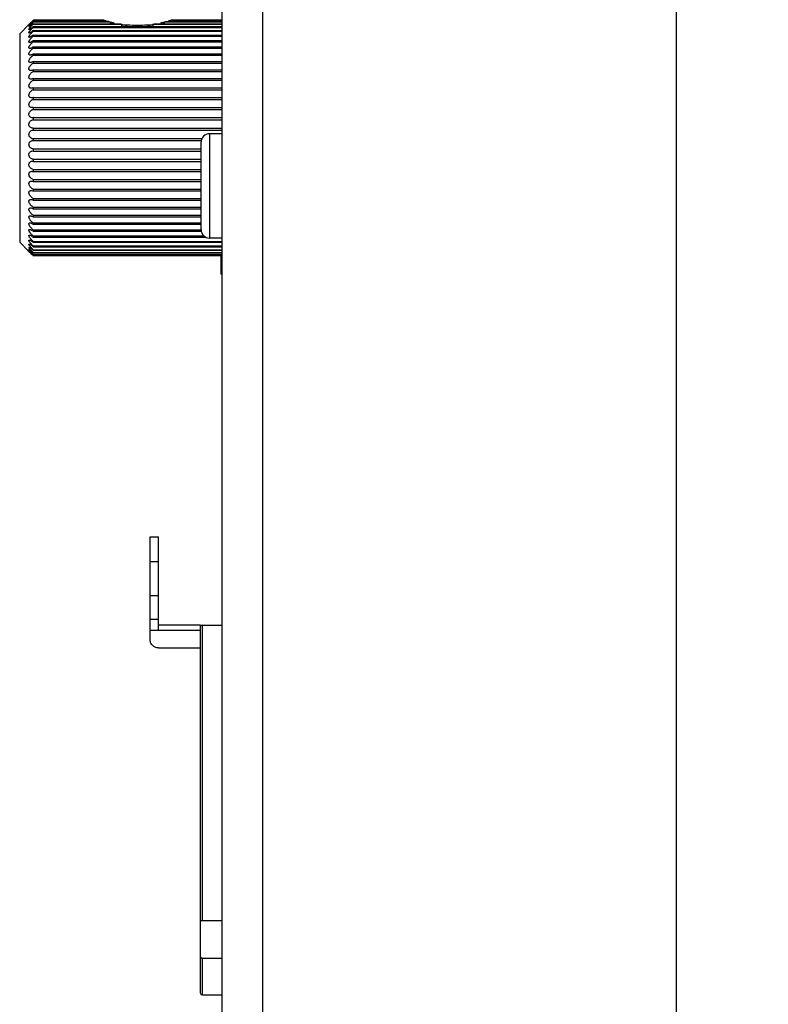
# Model space of a CAD drawing. Units: inches. Extents: x 0 to 32, y 0 to 20.
# Drawn here: x 13.3 to 15, y 8.8 to 11.1 of the extents above; entities that cross this region are included whole.
import ezdxf

# ---------------------------------------------------------------- set-up
doc = ezdxf.new("R2010")
doc.units = ezdxf.units.IN
doc.header["$MEASUREMENT"] = 0
doc.layers.add('1', color=7, linetype='Continuous')
doc.styles.get("Standard").update_dxf_attribs({"font": 'arial.ttf'})
doc.dimstyles.get("Standard").update_dxf_attribs({"dimtxt": 0.18, "dimasz": 0.18, "dimexe": 0.18, "dimexo": 0.0625, "dimgap": 0.09, "dimtad": 0, "dimtih": 1, "dimtoh": 1, "dimdec": 4, "dimzin": 0, "dimdsep": 46, "dimtxsty": 'Standard', "dimcen": 0.09, "dimadec": 0, "dimazin": 0, "dimtfac": 1, "dimtdec": 4, "dimtofl": 0, "dimtmove": 0, "dimatfit": 3, "dimfxl": 1, "dimtolj": 1, "dimtzin": 0, "dimarcsym": 0})

# ---------------------------------------------------------------- blocks, each defined once
blk = doc.blocks.new('*D4')
at = {"layer": '1', "color": 0, "lineweight": -2, "transparency": 16777216}
for p, q in [((13.2608, 11.3619), (13.2608, 13.2596)), ((16.7667, 12.1623), (16.7667, 13.2596)), ((13.5108, 13.0096), (13.7388, 13.0096)), ((16.5167, 13.0096), (16.2886, 13.0096))]:
    blk.add_line(p, q, dxfattribs=at)
at = {"layer": '1', "color": 0, "transparency": 16777216}
for points in [[(13.5108, 13.0513), (13.5108, 12.968), (13.2608, 13.0096)], [(16.5167, 13.0513), (16.5167, 12.968), (16.7667, 13.0096)]]:
    blk.add_solid(points, dxfattribs=at)
at = {"layer": 'Defpoints', "color": 0, "transparency": 16777216}
for p in [(16.7667, 13.0096), (16.7667, 11.9123), (13.2608, 11.1119)]:
    blk.add_point(p, dxfattribs=at)
at = {"layer": '1', "color": 0, "transparency": 16777216, "insert": (15.0137, 13.0096), "char_height": 0.25, "attachment_point": 5}
blk.add_mtext('\\A1;3.5in. [89.1mm]', dxfattribs=at)

msp = doc.modelspace()

# ---------------------------------------------------------------- linework, layer by layer
at = {"color": 7, "linetype": 'Continuous'}
for p, q in [((13.8296, 11.9515), (13.8296, 7.4633)), ((14.7982, 11.9515), (14.7982, 7.4633)), ((13.7352, 7.5578), (13.7352, 11.857)), ((13.2855, 11.1366), (13.2907, 11.1418)), ((13.2909, 11.1416), (13.2904, 11.141)), ((13.2907, 11.1418), (13.292, 11.1431)), ((13.292, 11.1431), (13.2922, 11.1434)), ((13.4576, 11.1434), (13.2922, 11.1434)), ((13.2922, 11.1429), (13.2922, 11.1425)), ((13.4595, 11.1429), (13.2922, 11.1429)), ((13.4607, 11.1425), (13.2922, 11.1425)), ((13.2922, 11.1403), (13.2922, 11.1395)), ((13.4694, 11.1403), (13.2922, 11.1403)), ((13.2922, 11.1395), (13.4726, 11.1395)), ((13.458, 11.1433), (13.4576, 11.1434)), ((13.4576, 11.1434), (13.4576, 11.1429)), ((13.4624, 11.1421), (13.4607, 11.1421)), ((13.4767, 11.1386), (13.4726, 11.1386)), ((13.6001, 11.1386), (13.596, 11.1386)), ((13.6001, 11.1395), (13.7352, 11.1395)), ((13.6033, 11.1403), (13.7352, 11.1403)), ((13.612, 11.1421), (13.6103, 11.1421)), ((13.7352, 11.1425), (13.612, 11.1425)), ((13.6132, 11.1429), (13.7352, 11.1429)), ((13.615, 11.1434), (13.6147, 11.1433)), ((13.7352, 11.1434), (13.615, 11.1434)), ((13.615, 11.1429), (13.615, 11.1434)), ((13.2608, 11.1119), (13.2824, 11.1335)), ((13.2922, 11.1355), (13.2922, 11.1343)), ((13.2922, 11.1355), (13.4926, 11.1355)), ((13.2922, 11.1343), (13.5006, 11.1343)), ((13.2922, 11.1286), (13.2922, 11.127)), ((13.2922, 11.1286), (13.7352, 11.1286)), ((13.2922, 11.127), (13.7352, 11.127)), ((13.2922, 11.1197), (13.2922, 11.1177)), ((13.2922, 11.1197), (13.7352, 11.1197)), ((13.2922, 11.1177), (13.7352, 11.1177)), ((13.5001, 11.1329), (13.5132, 11.1329)), ((13.5595, 11.1329), (13.5726, 11.1329)), ((13.572, 11.1343), (13.7352, 11.1343)), ((13.5801, 11.1355), (13.7352, 11.1355)), ((13.2608, 11.1119), (13.2608, 10.6237)), ((13.2922, 11.1088), (13.2922, 11.1064)), ((13.2922, 11.1088), (13.7352, 11.1088)), ((13.2922, 11.1064), (13.7352, 11.1064)), ((13.2922, 11.0959), (13.2922, 11.0932)), ((13.2922, 11.0959), (13.7352, 11.0959)), ((13.2922, 11.0932), (13.7352, 11.0932)), ((13.2922, 11.0813), (13.2922, 11.0782)), ((13.2922, 11.0813), (13.7352, 11.0813)), ((13.2922, 11.0782), (13.7352, 11.0782)), ((13.2922, 11.0649), (13.2922, 11.0615)), ((13.2922, 11.0649), (13.7352, 11.0649)), ((13.2922, 11.0615), (13.7352, 11.0615)), ((13.2922, 11.047), (13.2922, 11.0433)), ((13.2922, 11.047), (13.7352, 11.047)), ((13.2922, 11.0433), (13.7352, 11.0433)), ((13.2922, 11.0277), (13.2922, 11.0237)), ((13.2922, 11.0277), (13.7352, 11.0277)), ((13.2922, 11.0237), (13.7352, 11.0237)), ((13.2922, 11.0071), (13.2922, 11.0029)), ((13.2922, 11.0071), (13.7352, 11.0071)), ((13.2922, 11.0029), (13.7352, 11.0029)), ((13.2922, 10.9854), (13.2922, 10.981)), ((13.2922, 10.9854), (13.7352, 10.9854)), ((13.2922, 10.981), (13.7352, 10.981)), ((13.2922, 10.9628), (13.2922, 10.9582)), ((13.2922, 10.9628), (13.7352, 10.9628)), ((13.2922, 10.9582), (13.7352, 10.9582)), ((13.2922, 10.9394), (13.2922, 10.9347)), ((13.2922, 10.9394), (13.7352, 10.9394)), ((13.2922, 10.9347), (13.7352, 10.9347)), ((13.2922, 10.9155), (13.2904, 10.9153)), ((13.2922, 10.9155), (13.2922, 10.9107)), ((13.2922, 10.9155), (13.7352, 10.9155)), ((13.2922, 10.9107), (13.7352, 10.9107)), ((13.2922, 10.8911), (13.2912, 10.8911)), ((13.2922, 10.8911), (13.2922, 10.8863)), ((13.2922, 10.8911), (13.7352, 10.8911)), ((13.2922, 10.8863), (13.7352, 10.8863)), ((13.2919, 10.8618), (13.2922, 10.8618)), ((13.2922, 10.8666), (13.2921, 10.8666)), ((13.2922, 10.8666), (13.2922, 10.8618)), ((13.2922, 10.8666), (13.6876, 10.8666)), ((13.2922, 10.8618), (13.686, 10.8618)), ((13.7052, 10.8776), (13.7052, 10.6335)), ((13.7352, 10.8776), (13.7052, 10.8776)), ((13.2922, 10.8422), (13.2922, 10.8373)), ((13.2922, 10.8422), (13.6856, 10.8422)), ((13.6856, 10.6532), (13.6856, 10.8579)), ((13.291, 10.8374), (13.2922, 10.8373)), ((13.2922, 10.8373), (13.6856, 10.8373)), ((13.2922, 10.8179), (13.2922, 10.8131)), ((13.2922, 10.8179), (13.6856, 10.8179)), ((13.2922, 10.8131), (13.6856, 10.8131)), ((13.2922, 10.794), (13.2922, 10.7893)), ((13.2922, 10.794), (13.6856, 10.794)), ((13.2922, 10.7893), (13.6856, 10.7893)), ((13.2922, 10.7707), (13.2922, 10.7661)), ((13.2922, 10.7707), (13.6856, 10.7707)), ((13.2922, 10.7661), (13.6856, 10.7661)), ((13.2922, 10.7481), (13.2922, 10.7438)), ((13.2922, 10.7481), (13.6856, 10.7481)), ((13.2922, 10.7438), (13.6856, 10.7438)), ((13.2922, 10.7265), (13.2922, 10.7224)), ((13.2922, 10.7265), (13.6856, 10.7265)), ((13.2922, 10.7224), (13.6856, 10.7224)), ((13.2922, 10.706), (13.2922, 10.7022)), ((13.2922, 10.706), (13.6856, 10.706)), ((13.2922, 10.7022), (13.6856, 10.7022)), ((13.2922, 10.6869), (13.2922, 10.6832)), ((13.2922, 10.6869), (13.6856, 10.6869)), ((13.2922, 10.6832), (13.6856, 10.6832)), ((13.2922, 10.6691), (13.2922, 10.6658)), ((13.2922, 10.6691), (13.6856, 10.6691)), ((13.2922, 10.6658), (13.6856, 10.6658)), ((13.2922, 10.6529), (13.2922, 10.6499)), ((13.2922, 10.6529), (13.6856, 10.6529)), ((13.2922, 10.6499), (13.6859, 10.6499)), ((13.2922, 10.6384), (13.2922, 10.6358)), ((13.2922, 10.6384), (13.6924, 10.6384)), ((13.2922, 10.6358), (13.6962, 10.6358)), ((13.7352, 10.6335), (13.7052, 10.6335)), ((13.2608, 10.6237), (13.2824, 10.6021)), ((13.2922, 10.6258), (13.2922, 10.6235)), ((13.2922, 10.6258), (13.7352, 10.6258)), ((13.2922, 10.6235), (13.7352, 10.6235)), ((13.2922, 10.615), (13.2922, 10.6131)), ((13.2922, 10.615), (13.7352, 10.615)), ((13.2922, 10.6131), (13.7352, 10.6131)), ((13.2827, 10.6018), (13.2824, 10.6021)), ((13.2922, 10.6063), (13.2922, 10.6048)), ((13.2922, 10.6063), (13.7352, 10.6063)), ((13.2922, 10.6048), (13.7352, 10.6048)), ((13.2922, 10.5996), (13.2922, 10.5985)), ((13.2922, 10.5996), (13.7352, 10.5996)), ((13.2922, 10.5985), (13.7352, 10.5985)), ((13.2922, 10.595), (13.2922, 10.5944)), ((13.2922, 10.595), (13.7352, 10.595)), ((13.2922, 10.5944), (13.7352, 10.5944)), ((13.2922, 10.5926), (13.2922, 10.5924)), ((13.2922, 10.5926), (13.7352, 10.5926)), ((13.2922, 10.5924), (13.7352, 10.5924)), ((13.732, 10.5924), (13.732, 10.5486)), ((13.7352, 10.5486), (13.732, 10.5486)), ((13.5659, 9.6939), (13.5659, 9.9339)), ((13.5659, 9.9339), (13.5856, 9.9339)), ((13.5856, 9.7143), (13.5856, 9.9339)), ((13.5856, 9.8749), (13.5659, 9.8749)), ((13.5659, 9.7967), (13.5856, 9.7967)), ((13.5856, 9.74), (13.5659, 9.74)), ((13.684, 9.7143), (13.5659, 9.7143)), ((13.684, 9.7271), (13.5856, 9.7271)), ((13.684, 8.8649), (13.684, 9.7271)), ((13.6879, 9.7271), (13.6879, 9.0354)), ((13.6879, 9.7271), (13.7352, 9.7271)), ((13.5856, 9.6736), (13.684, 9.6736)), ((13.6879, 9.0354), (13.7352, 9.0354)), ((13.6879, 8.9467), (13.6879, 8.861)), ((13.6879, 8.9467), (13.7352, 8.9467)), ((13.684, 8.8654), (13.684, 8.8672)), ((13.6879, 8.861), (13.7352, 8.861))]:
    msp.add_line(p, q, dxfattribs=at)
for centre, radius, start, end in [((12.9771, 11.4582), 0.4458, 314.7406, 314.9771), ((13.562, 11.1429), 0.1041, 179.7541, 179.9977), ((13.5494, 11.4648), 0.3342, 254.3861, 254.6055), ((13.4945, 11.1416), 0.0338, 178.3803, 182.2368), ((13.4361, 11.1429), 0.0263, 354.315, 358.2968), ((13.5473, 11.4569), 0.3261, 254.9139, 255.2684), ((13.4863, 11.1403), 0.022, 176.5925, 179.9185), ((13.5445, 11.4458), 0.3146, 256.1924, 256.7932), ((13.486, 11.1377), 0.0135, 172.2335, 189.2666), ((13.4653, 11.1403), 0.0115, 335.3863, 351.5583), ((13.5417, 11.4336), 0.3021, 257.5717, 258.434), ((13.5308, 11.4343), 0.3028, 281.567, 282.4273), ((13.6073, 11.1403), 0.0114, 188.3987, 204.5206), ((13.5867, 11.1377), 0.0135, 350.7341, 7.7664), ((13.5284, 11.4449), 0.3136, 283.2059, 283.8085), ((13.525, 11.4584), 0.3276, 284.7325, 285.0852), ((13.5863, 11.1403), 0.022, 0.0925, 3.412), ((13.6366, 11.1429), 0.0263, 181.7027, 185.6922), ((13.5239, 11.4623), 0.3316, 285.3936, 285.6148), ((13.5782, 11.1416), 0.0338, 357.7631, 1.6198), ((13.5106, 11.1429), 0.1041, 0.0023, 0.2459), ((13.4906, 11.1355), 0.00968, 167.0376, 179.6673), ((13.5382, 11.4143), 0.2825, 260.7215, 262.3663), ((13.5364, 11.3973), 0.2654, 264.9879, 269.9973), ((13.5363, 11.3984), 0.2664, 270.0123, 275.0025), ((13.5346, 11.4139), 0.282, 277.6324, 279.2799), ((13.5821, 11.1355), 0.00968, 0.3326, 12.9624), ((13.2921, 10.8765), 0.00985, 241.5966, 270.0005), ((13.7052, 10.8579), 0.0197, 90, 180), ((13.7052, 10.6532), 0.0197, 180, 270), ((12.7604, 10.0608), 0.7519, 45.1921, 46.0057), ((13.1413, 10.4426), 0.214, 45.1526, 45.9185), ((12.7438, 10.044), 0.7756, 44.9998, 45.1968), ((13.6602, 10.9614), 0.521, 224.9319, 225.0682), ((13.6879, 9.7232), 0.00394, 89.9999, 157.4999), ((13.6879, 8.8649), 0.00394, 179.9999, 269.9999)]:
    msp.add_arc(centre, radius, start, end, dxfattribs=at)
for points, knots in [([(13.2825, 11.1318), (13.2825, 11.1318), (13.2824, 11.1318), (13.2824, 11.1318), (13.2824, 11.1319), (13.2825, 11.1321), (13.2826, 11.1322), (13.2828, 11.1324), (13.2829, 11.1327), (13.2832, 11.133), (13.2836, 11.1335), (13.2842, 11.1342), (13.2849, 11.1349), (13.2858, 11.136), (13.2872, 11.1374), (13.2894, 11.1397), (13.2911, 11.1414), (13.2922, 11.1425)], [0, 0, 0, 0, 0.003868, 0.007918, 0.014725, 0.024876, 0.038413, 0.05519, 0.075001, 0.097592, 0.150064, 0.210588, 0.277412, 0.349103, 0.502797, 0.66517, 1, 1, 1, 1]), ([(13.2904, 11.141), (13.2899, 11.1406), (13.289, 11.1397), (13.2877, 11.1384), (13.2864, 11.1372), (13.2853, 11.1361), (13.2843, 11.1352), (13.2837, 11.1346), (13.2833, 11.1342), (13.283, 11.1339), (13.2827, 11.1337), (13.2826, 11.1336), (13.2825, 11.1335), (13.2824, 11.1335), (13.2824, 11.1335), (13.2824, 11.1335)], [0, 0, 0, 0, 0.174751, 0.344287, 0.505889, 0.655828, 0.78881, 0.846672, 0.897247, 0.939187, 0.971089, 0.982862, 0.99166, 0.997377, 1, 1, 1, 1]), ([(13.2826, 11.1279), (13.2826, 11.1279), (13.2825, 11.1279), (13.2824, 11.128), (13.2824, 11.1283), (13.2826, 11.1287), (13.2829, 11.1292), (13.2834, 11.1298), (13.2839, 11.1306), (13.2846, 11.1314), (13.2853, 11.1322), (13.2861, 11.1331), (13.2872, 11.1343), (13.2886, 11.1359), (13.2904, 11.1377), (13.2916, 11.1389), (13.2922, 11.1395)], [0, 0, 0, 0, 0.007388, 0.01348, 0.02965, 0.058062, 0.099057, 0.150882, 0.211378, 0.278552, 0.350755, 0.426702, 0.505392, 0.668009, 0.833992, 1, 1, 1, 1]), ([(13.2922, 11.1403), (13.2917, 11.1398), (13.2907, 11.1388), (13.2892, 11.1373), (13.2877, 11.136), (13.2863, 11.1347), (13.2852, 11.1337), (13.2844, 11.1331), (13.2839, 11.1326), (13.2834, 11.1323), (13.283, 11.132), (13.2827, 11.1318), (13.2825, 11.1318), (13.2825, 11.1318)], [0, 0, 0, 0, 0.166175, 0.328512, 0.484526, 0.631088, 0.763744, 0.822923, 0.87596, 0.921579, 0.958338, 0.9848, 1, 1, 1, 1]), ([(13.2824, 11.1335), (13.2824, 11.1335), (13.2824, 11.1335), (13.2824, 11.1335), (13.2825, 11.1336), (13.2827, 11.1338), (13.2829, 11.1341), (13.2833, 11.1344), (13.2837, 11.1349), (13.2845, 11.1356), (13.285, 11.1362), (13.2855, 11.1366)], [0, 0, 0, 0, 0.003529, 0.016439, 0.039157, 0.071406, 0.162602, 0.285522, 0.435163, 0.606756, 1, 1, 1, 1]), ([(13.2828, 11.1218), (13.2827, 11.1218), (13.2826, 11.1218), (13.2824, 11.122), (13.2824, 11.1222), (13.2824, 11.1224), (13.2825, 11.1227), (13.2827, 11.1233), (13.2831, 11.124), (13.2837, 11.1248), (13.2843, 11.1257), (13.2853, 11.127), (13.2867, 11.1286), (13.2885, 11.1305), (13.2903, 11.1325), (13.2916, 11.1337), (13.2922, 11.1343)], [0, 0, 0, 0, 0.019348, 0.027959, 0.037837, 0.050142, 0.06541, 0.105171, 0.156243, 0.216504, 0.28377, 0.356192, 0.511019, 0.672974, 0.837123, 1, 1, 1, 1]), ([(13.2831, 11.1137), (13.283, 11.1137), (13.2828, 11.1137), (13.2826, 11.1139), (13.2824, 11.1141), (13.2824, 11.1146), (13.2826, 11.1153), (13.2829, 11.1161), (13.2836, 11.1173), (13.2848, 11.119), (13.2865, 11.121), (13.2883, 11.1231), (13.2902, 11.1251), (13.2916, 11.1264), (13.2922, 11.127)], [0, 0, 0, 0, 0.025204, 0.036126, 0.047339, 0.075051, 0.113954, 0.164295, 0.224232, 0.363916, 0.518513, 0.67925, 0.840928, 1, 1, 1, 1]), ([(13.2835, 11.1035), (13.2833, 11.1035), (13.283, 11.1036), (13.2825, 11.1039), (13.2824, 11.1045), (13.2824, 11.1052), (13.2827, 11.1061), (13.2832, 11.1071), (13.2838, 11.1081), (13.2848, 11.1096), (13.2862, 11.1115), (13.2881, 11.1137), (13.2901, 11.1157), (13.2915, 11.1171), (13.2922, 11.1177)], [0, 0, 0, 0, 0.03036, 0.05649, 0.085643, 0.124223, 0.173952, 0.233541, 0.300683, 0.373142, 0.527252, 0.686399, 0.845173, 1, 1, 1, 1]), ([(13.2922, 11.1355), (13.2913, 11.1346), (13.2899, 11.1332), (13.2879, 11.1316), (13.2866, 11.1304), (13.2853, 11.1294), (13.2842, 11.1286), (13.2834, 11.1281), (13.2829, 11.1279), (13.2827, 11.1279), (13.2826, 11.1279)], [0, 0, 0, 0, 0.32337, 0.476061, 0.619354, 0.749542, 0.861385, 0.947573, 0.978396, 1, 1, 1, 1]), ([(13.2922, 11.1286), (13.2913, 11.1278), (13.29, 11.1266), (13.2882, 11.125), (13.2869, 11.124), (13.2857, 11.1232), (13.2846, 11.1225), (13.2837, 11.122), (13.2831, 11.1218), (13.2828, 11.1218)], [0, 0, 0, 0, 0.317887, 0.467346, 0.607625, 0.735719, 0.847541, 0.937631, 1, 1, 1, 1]), ([(13.2922, 11.1197), (13.2914, 11.1189), (13.2897, 11.1175), (13.2876, 11.1159), (13.286, 11.1148), (13.2849, 11.1142), (13.284, 11.1138), (13.2834, 11.1137), (13.2831, 11.1137)], [0, 0, 0, 0, 0.312041, 0.595817, 0.722177, 0.834292, 0.928256, 1, 1, 1, 1]), ([(13.5008, 11.1286), (13.5006, 11.1291), (13.5001, 11.13), (13.4999, 11.1315), (13.5, 11.133), (13.5004, 11.1339), (13.5006, 11.1343)], [0, 0, 0, 0, 0.247186, 0.498941, 0.751386, 1, 1, 1, 1]), ([(13.5064, 11.1286), (13.5076, 11.1292), (13.5094, 11.13), (13.5117, 11.1315), (13.5127, 11.1324), (13.5132, 11.1329)], [0, 0, 0, 0, 0.494367, 0.745745, 1, 1, 1, 1]), ([(13.5663, 11.1286), (13.5651, 11.1292), (13.5632, 11.13), (13.561, 11.1315), (13.56, 11.1324), (13.5595, 11.1329)], [0, 0, 0, 0, 0.494368, 0.745745, 1, 1, 1, 1]), ([(13.572, 11.1343), (13.5723, 11.1339), (13.5727, 11.133), (13.5728, 11.1314), (13.5725, 11.13), (13.5721, 11.1291), (13.5718, 11.1286)], [0, 0, 0, 0, 0.24862, 0.501071, 0.752831, 1, 1, 1, 1]), ([(13.284, 11.0914), (13.2837, 11.0914), (13.2833, 11.0915), (13.2827, 11.0918), (13.2824, 11.0924), (13.2824, 11.0932), (13.2826, 11.0941), (13.283, 11.0952), (13.2836, 11.0963), (13.2845, 11.098), (13.286, 11.1), (13.288, 11.1023), (13.29, 11.1044), (13.2915, 11.1057), (13.2922, 11.1064)], [0, 0, 0, 0, 0.034766, 0.065246, 0.096738, 0.135616, 0.184922, 0.244163, 0.311164, 0.383535, 0.536958, 0.694214, 0.84974, 1, 1, 1, 1]), ([(13.2845, 11.0775), (13.284, 11.0775), (13.2832, 11.0777), (13.2825, 11.0785), (13.2824, 11.0793), (13.2824, 11.0803), (13.2828, 11.0815), (13.2833, 11.0827), (13.2843, 11.0845), (13.2858, 11.0866), (13.2878, 11.089), (13.2899, 11.0912), (13.2915, 11.0925), (13.2922, 11.0932)], [0, 0, 0, 0, 0.072055, 0.106442, 0.146296, 0.195522, 0.25455, 0.321492, 0.393848, 0.546672, 0.702043, 0.854295, 1, 1, 1, 1]), ([(13.2922, 11.1088), (13.2915, 11.1081), (13.2899, 11.1068), (13.2876, 11.1052), (13.2857, 11.1041), (13.2844, 11.1036), (13.2838, 11.1035), (13.2835, 11.1035)], [0, 0, 0, 0, 0.306017, 0.58438, 0.821971, 0.919765, 1, 1, 1, 1]), ([(13.2922, 11.0959), (13.2915, 11.0953), (13.2901, 11.0942), (13.2879, 11.0928), (13.2859, 11.0918), (13.2846, 11.0914), (13.284, 11.0914)], [0, 0, 0, 0, 0.299978, 0.573557, 0.811193, 1, 1, 1, 1]), ([(13.285, 11.0618), (13.2845, 11.0618), (13.2836, 11.062), (13.2828, 11.0628), (13.2824, 11.0637), (13.2824, 11.0648), (13.2827, 11.0665), (13.2837, 11.0688), (13.2855, 11.0715), (13.2876, 11.074), (13.2898, 11.0762), (13.2914, 11.0776), (13.2922, 11.0782)], [0, 0, 0, 0, 0.078922, 0.116349, 0.157694, 0.207155, 0.266039, 0.404973, 0.557042, 0.710294, 0.859021, 1, 1, 1, 1]), ([(13.2904, 11.0799), (13.2894, 11.0792), (13.2879, 11.0784), (13.2859, 11.0777), (13.2849, 11.0775), (13.2845, 11.0775)], [0, 0, 0, 0, 0.555981, 0.794508, 1, 1, 1, 1]), ([(13.2922, 11.0813), (13.2921, 11.0811), (13.2915, 11.0807), (13.2908, 11.0802), (13.2904, 11.0799)], [0, 0, 0, 0, 0.255989, 1, 1, 1, 1]), ([(13.2857, 11.0445), (13.2853, 11.0445), (13.2847, 11.0446), (13.2838, 11.0449), (13.283, 11.0455), (13.2825, 11.0464), (13.2824, 11.0475), (13.2825, 11.0494), (13.2835, 11.0519), (13.2852, 11.0547), (13.288, 11.0581), (13.2905, 11.0603), (13.2922, 11.0615)], [0, 0, 0, 0, 0.044132, 0.085373, 0.125765, 0.168981, 0.219042, 0.277939, 0.416724, 0.568022, 0.719053, 1, 1, 1, 1]), ([(13.2922, 11.0649), (13.2911, 11.0641), (13.2893, 11.0629), (13.2868, 11.062), (13.2856, 11.0618), (13.285, 11.0618)], [0, 0, 0, 0, 0.552015, 0.791216, 1, 1, 1, 1]), ([(13.2922, 11.047), (13.2912, 11.0463), (13.2891, 11.0452), (13.2868, 11.0445), (13.2857, 11.0445)], [0, 0, 0, 0, 0.543283, 1, 1, 1, 1]), ([(13.2864, 11.0258), (13.2857, 11.0258), (13.2846, 11.0259), (13.2834, 11.0267), (13.2827, 11.0276), (13.2824, 11.0288), (13.2824, 11.0303), (13.2827, 11.0318), (13.2835, 11.0339), (13.285, 11.0365), (13.2878, 11.04), (13.2904, 11.0422), (13.2922, 11.0433)], [0, 0, 0, 0, 0.089612, 0.132798, 0.178127, 0.229188, 0.288358, 0.35531, 0.427673, 0.57836, 0.727241, 1, 1, 1, 1]), ([(13.2871, 11.0057), (13.2863, 11.0057), (13.2851, 11.0058), (13.2838, 11.0067), (13.283, 11.0076), (13.2825, 11.0088), (13.2823, 11.0103), (13.2825, 11.0119), (13.2832, 11.0142), (13.2847, 11.0169), (13.287, 11.0197), (13.2895, 11.022), (13.2913, 11.0232), (13.2922, 11.0237)], [0, 0, 0, 0, 0.093658, 0.139332, 0.186795, 0.239101, 0.298719, 0.365836, 0.438289, 0.588265, 0.734803, 0.87268, 1, 1, 1, 1]), ([(13.2922, 11.0277), (13.2913, 11.0271), (13.2894, 11.0262), (13.2873, 11.0258), (13.2864, 11.0258)], [0, 0, 0, 0, 0.534044, 1, 1, 1, 1]), ([(13.2879, 10.9844), (13.287, 10.9844), (13.2858, 10.9846), (13.2843, 10.9854), (13.2834, 10.9863), (13.2827, 10.9876), (13.2824, 10.9891), (13.2824, 10.9909), (13.283, 10.9933), (13.2845, 10.9961), (13.2868, 10.999), (13.2894, 11.0013), (13.2913, 11.0024), (13.2922, 11.0029)], [0, 0, 0, 0, 0.097111, 0.145036, 0.19462, 0.248404, 0.308749, 0.376205, 0.448866, 0.598273, 0.742504, 0.876792, 1, 1, 1, 1]), ([(13.2922, 11.0071), (13.2914, 11.0067), (13.2897, 11.006), (13.288, 11.0057), (13.2871, 11.0057)], [0, 0, 0, 0, 0.525675, 1, 1, 1, 1]), ([(13.2887, 10.9621), (13.2878, 10.9621), (13.2864, 10.9623), (13.2848, 10.9632), (13.2838, 10.9641), (13.2829, 10.9654), (13.2824, 10.967), (13.2824, 10.9688), (13.2828, 10.9714), (13.2842, 10.9743), (13.2866, 10.9773), (13.2893, 10.9795), (13.2913, 10.9806), (13.2922, 10.981)], [0, 0, 0, 0, 0.100038, 0.149965, 0.201572, 0.25696, 0.318244, 0.386187, 0.459143, 0.608012, 0.749861, 0.880581, 1, 1, 1, 1]), ([(13.2922, 10.9854), (13.2919, 10.9852), (13.2905, 10.9847), (13.289, 10.9844), (13.2879, 10.9844)], [0, 0, 0, 0, 0.264565, 1, 1, 1, 1]), ([(13.2895, 10.939), (13.2886, 10.939), (13.2866, 10.9393), (13.2845, 10.9407), (13.2832, 10.9423), (13.2823, 10.9446), (13.2824, 10.948), (13.2839, 10.9517), (13.2863, 10.9547), (13.2892, 10.9569), (13.2912, 10.9579), (13.2922, 10.9582)], [0, 0, 0, 0, 0.102686, 0.207421, 0.264553, 0.32705, 0.468246, 0.61683, 0.756407, 0.883788, 1, 1, 1, 1]), ([(13.2922, 10.9628), (13.292, 10.9627), (13.2908, 10.9623), (13.2896, 10.9621), (13.2887, 10.9621)], [0, 0, 0, 0, 0.259671, 1, 1, 1, 1]), ([(13.2904, 10.9153), (13.2894, 10.9153), (13.2873, 10.9156), (13.2845, 10.9173), (13.2825, 10.9204), (13.2822, 10.9245), (13.2837, 10.9284), (13.2868, 10.9324), (13.2901, 10.9342), (13.2922, 10.9347)], [0, 0, 0, 0, 0.105115, 0.213636, 0.335647, 0.478418, 0.626904, 0.764227, 1, 1, 1, 1]), ([(13.2922, 10.9394), (13.292, 10.9393), (13.2911, 10.9391), (13.2902, 10.939), (13.2895, 10.939)], [0, 0, 0, 0, 0.255604, 1, 1, 1, 1]), ([(13.2912, 10.8911), (13.2902, 10.8911), (13.288, 10.8914), (13.285, 10.8932), (13.2827, 10.8963), (13.2821, 10.9005), (13.2834, 10.9047), (13.2859, 10.9078), (13.2889, 10.9099), (13.2912, 10.9105), (13.2922, 10.9107)], [0, 0, 0, 0, 0.106679, 0.21814, 0.342944, 0.486784, 0.63436, 0.768512, 0.889002, 1, 1, 1, 1]), ([(13.2874, 10.8678), (13.2866, 10.8683), (13.2849, 10.8696), (13.283, 10.8723), (13.2822, 10.8759), (13.2828, 10.8795), (13.2845, 10.8825), (13.2869, 10.8846), (13.2895, 10.8859), (13.2913, 10.8863), (13.2922, 10.8863)], [0, 0, 0, 0, 0.11506, 0.242588, 0.384441, 0.529385, 0.662877, 0.783246, 0.894304, 1, 1, 1, 1]), ([(13.2922, 10.8422), (13.2911, 10.8422), (13.2889, 10.8428), (13.2863, 10.8444), (13.2846, 10.8462), (13.283, 10.8486), (13.2821, 10.8522), (13.2829, 10.8565), (13.2854, 10.8597), (13.2885, 10.8614), (13.2908, 10.8618), (13.2919, 10.8618)], [0, 0, 0, 0, 0.109631, 0.227633, 0.291767, 0.360085, 0.507112, 0.651949, 0.778836, 0.892313, 1, 1, 1, 1]), ([(13.2922, 10.8179), (13.2912, 10.818), (13.289, 10.8188), (13.286, 10.8208), (13.2835, 10.824), (13.2821, 10.828), (13.2827, 10.8322), (13.2849, 10.8354), (13.2878, 10.8371), (13.2899, 10.8374), (13.291, 10.8374)], [0, 0, 0, 0, 0.111638, 0.233147, 0.368172, 0.515932, 0.659348, 0.783254, 0.893812, 1, 1, 1, 1]), ([(13.2922, 10.794), (13.2901, 10.7945), (13.2868, 10.7964), (13.2837, 10.8003), (13.2822, 10.8042), (13.2824, 10.8077), (13.2835, 10.81), (13.2849, 10.8117), (13.2871, 10.813), (13.2891, 10.8133), (13.2901, 10.8133)], [0, 0, 0, 0, 0.237505, 0.375492, 0.523991, 0.666252, 0.729739, 0.788159, 0.895581, 1, 1, 1, 1]), ([(13.2901, 10.8133), (13.2903, 10.8133), (13.291, 10.8133), (13.2917, 10.8132), (13.2922, 10.8131)], [0, 0, 0, 0, 0.247276, 1, 1, 1, 1]), ([(13.2922, 10.7707), (13.2912, 10.771), (13.2892, 10.772), (13.2864, 10.7742), (13.284, 10.7772), (13.2824, 10.7809), (13.2823, 10.7842), (13.2831, 10.7865), (13.2843, 10.7881), (13.2864, 10.7895), (13.2883, 10.7898), (13.2893, 10.7898)], [0, 0, 0, 0, 0.117165, 0.245587, 0.385912, 0.53465, 0.675553, 0.737708, 0.79435, 0.898004, 1, 1, 1, 1]), ([(13.2893, 10.7898), (13.2895, 10.7898), (13.2905, 10.7897), (13.2915, 10.7895), (13.2922, 10.7893)], [0, 0, 0, 0, 0.244388, 1, 1, 1, 1]), ([(13.2922, 10.7481), (13.2913, 10.7485), (13.2893, 10.7496), (13.2866, 10.7519), (13.2843, 10.7548), (13.2829, 10.7578), (13.2824, 10.7603), (13.2824, 10.7621), (13.2828, 10.7637), (13.2836, 10.7649), (13.2847, 10.7659), (13.2862, 10.7667), (13.2876, 10.7669), (13.2884, 10.7669)], [0, 0, 0, 0, 0.120496, 0.252263, 0.394822, 0.543846, 0.616707, 0.684492, 0.745478, 0.800388, 0.851412, 0.900774, 1, 1, 1, 1]), ([(13.2884, 10.7669), (13.2888, 10.7669), (13.2901, 10.7668), (13.2913, 10.7665), (13.2922, 10.7661)], [0, 0, 0, 0, 0.240558, 1, 1, 1, 1]), ([(13.2922, 10.7265), (13.2913, 10.727), (13.2894, 10.7282), (13.2868, 10.7304), (13.2845, 10.7333), (13.2831, 10.7361), (13.2825, 10.7385), (13.2823, 10.7402), (13.2826, 10.7417), (13.2832, 10.743), (13.2841, 10.7439), (13.2856, 10.7447), (13.2868, 10.7449), (13.2876, 10.7449)], [0, 0, 0, 0, 0.124387, 0.259728, 0.404644, 0.554214, 0.626806, 0.694146, 0.754254, 0.807587, 0.856555, 0.903844, 1, 1, 1, 1]), ([(13.2922, 10.706), (13.2913, 10.7066), (13.2895, 10.7078), (13.287, 10.7101), (13.2848, 10.7129), (13.2833, 10.7155), (13.2826, 10.7178), (13.2823, 10.7198), (13.2826, 10.7217), (13.2837, 10.723), (13.285, 10.7238), (13.2861, 10.724), (13.2869, 10.724)], [0, 0, 0, 0, 0.128723, 0.267813, 0.415182, 0.565501, 0.637988, 0.705106, 0.815479, 0.86236, 0.907373, 1, 1, 1, 1]), ([(13.2869, 10.724), (13.2878, 10.724), (13.2896, 10.7236), (13.2914, 10.7229), (13.2922, 10.7224)], [0, 0, 0, 0, 0.471959, 1, 1, 1, 1]), ([(13.2876, 10.7449), (13.288, 10.7449), (13.2896, 10.7448), (13.2911, 10.7443), (13.2922, 10.7438)], [0, 0, 0, 0, 0.235792, 1, 1, 1, 1]), ([(13.2922, 10.6869), (13.2904, 10.688), (13.2879, 10.6902), (13.2851, 10.6937), (13.2833, 10.6966), (13.2824, 10.6992), (13.2824, 10.7012), (13.2827, 10.7024), (13.2833, 10.7033), (13.2841, 10.7039), (13.2851, 10.7042), (13.2858, 10.7042), (13.2862, 10.7042)], [0, 0, 0, 0, 0.275126, 0.424628, 0.575473, 0.714291, 0.77335, 0.824078, 0.868767, 0.911151, 0.954327, 1, 1, 1, 1]), ([(13.2862, 10.7042), (13.2872, 10.7042), (13.2893, 10.7037), (13.2913, 10.7028), (13.2922, 10.7022)], [0, 0, 0, 0, 0.463324, 1, 1, 1, 1]), ([(13.2922, 10.6691), (13.2905, 10.6703), (13.2881, 10.6725), (13.2853, 10.6758), (13.2836, 10.6786), (13.2826, 10.6811), (13.2824, 10.6829), (13.2825, 10.684), (13.283, 10.6849), (13.2837, 10.6855), (13.2845, 10.6858), (13.2852, 10.6859), (13.2855, 10.6859)], [0, 0, 0, 0, 0.283387, 0.435052, 0.586548, 0.725343, 0.784206, 0.834042, 0.876671, 0.916202, 0.956572, 1, 1, 1, 1]), ([(13.2855, 10.6859), (13.286, 10.6859), (13.2871, 10.6857), (13.2895, 10.6849), (13.2911, 10.684), (13.2922, 10.6832)], [0, 0, 0, 0, 0.214855, 0.454935, 1, 1, 1, 1]), ([(13.2922, 10.6529), (13.2914, 10.6535), (13.2899, 10.6549), (13.2876, 10.6571), (13.2856, 10.6596), (13.2841, 10.6618), (13.2832, 10.6636), (13.2827, 10.6649), (13.2824, 10.6662), (13.2824, 10.6672), (13.2827, 10.6681), (13.2835, 10.6689), (13.2843, 10.6691), (13.2849, 10.6691)], [0, 0, 0, 0, 0.142342, 0.292087, 0.445941, 0.598203, 0.670506, 0.737376, 0.796276, 0.845619, 0.886471, 0.922995, 1, 1, 1, 1]), ([(13.2922, 10.6384), (13.2915, 10.6391), (13.29, 10.6404), (13.2878, 10.6426), (13.2858, 10.6449), (13.2843, 10.647), (13.2834, 10.6487), (13.2828, 10.65), (13.2825, 10.6511), (13.2824, 10.6521), (13.2825, 10.6529), (13.2831, 10.6537), (13.2838, 10.6539), (13.2843, 10.6539)], [0, 0, 0, 0, 0.147106, 0.300391, 0.456386, 0.609445, 0.68183, 0.748811, 0.807912, 0.857145, 0.896662, 0.930177, 1, 1, 1, 1]), ([(13.2843, 10.6539), (13.2848, 10.6539), (13.2857, 10.6537), (13.2878, 10.6529), (13.2893, 10.652), (13.2904, 10.6513)], [0, 0, 0, 0, 0.202281, 0.440365, 1, 1, 1, 1]), ([(13.2849, 10.6691), (13.2854, 10.6691), (13.2866, 10.6688), (13.2892, 10.6678), (13.291, 10.6667), (13.2922, 10.6658)], [0, 0, 0, 0, 0.206108, 0.444992, 1, 1, 1, 1]), ([(13.2922, 10.6258), (13.2915, 10.6264), (13.2901, 10.6277), (13.288, 10.6299), (13.2861, 10.6321), (13.2846, 10.6341), (13.2836, 10.6357), (13.283, 10.6368), (13.2826, 10.6378), (13.2824, 10.6387), (13.2824, 10.6395), (13.2827, 10.6401), (13.2832, 10.6404), (13.2836, 10.6405), (13.2838, 10.6405)], [0, 0, 0, 0, 0.151622, 0.308126, 0.465957, 0.619592, 0.69199, 0.759033, 0.818371, 0.867775, 0.906497, 0.93723, 0.966454, 1, 1, 1, 1]), ([(13.2838, 10.6405), (13.2841, 10.6405), (13.2847, 10.6404), (13.286, 10.64), (13.2878, 10.639), (13.29, 10.6376), (13.2915, 10.6364), (13.2922, 10.6358)], [0, 0, 0, 0, 0.08568, 0.18611, 0.423559, 0.698369, 1, 1, 1, 1]), ([(13.2904, 10.6513), (13.2905, 10.6512), (13.2912, 10.6508), (13.2918, 10.6503), (13.2922, 10.6499)], [0, 0, 0, 0, 0.243923, 1, 1, 1, 1]), ([(13.2922, 10.615), (13.2916, 10.6156), (13.2902, 10.617), (13.2882, 10.619), (13.2863, 10.6212), (13.2846, 10.6233), (13.2835, 10.6251), (13.2828, 10.6264), (13.2825, 10.6273), (13.2824, 10.628), (13.2825, 10.6286), (13.2829, 10.6289), (13.2832, 10.6289), (13.2834, 10.6289)], [0, 0, 0, 0, 0.156135, 0.315824, 0.475494, 0.62979, 0.769402, 0.829102, 0.879002, 0.91762, 0.946244, 0.971075, 1, 1, 1, 1]), ([(13.2922, 10.6063), (13.2916, 10.6069), (13.2903, 10.6082), (13.2884, 10.6102), (13.2865, 10.6122), (13.2849, 10.6142), (13.2837, 10.6158), (13.283, 10.617), (13.2826, 10.6178), (13.2824, 10.6185), (13.2824, 10.6189), (13.2825, 10.6192), (13.2827, 10.6193), (13.2829, 10.6194), (13.283, 10.6194)], [0, 0, 0, 0, 0.160254, 0.322719, 0.483868, 0.638574, 0.778281, 0.838321, 0.888871, 0.927979, 0.955487, 0.966236, 0.976449, 1, 1, 1, 1]), ([(13.2922, 10.5996), (13.2916, 10.6002), (13.2904, 10.6014), (13.2885, 10.6033), (13.2868, 10.6052), (13.2854, 10.6068), (13.2844, 10.6081), (13.2838, 10.6089), (13.2832, 10.6097), (13.2828, 10.6104), (13.2825, 10.6109), (13.2824, 10.6113), (13.2824, 10.6115), (13.2825, 10.6118), (13.2827, 10.6118), (13.2828, 10.6118)], [0, 0, 0, 0, 0.16395, 0.328786, 0.491072, 0.645961, 0.718369, 0.785652, 0.846021, 0.897339, 0.93745, 0.952852, 0.965174, 0.982478, 1, 1, 1, 1]), ([(13.2828, 10.6118), (13.2829, 10.6118), (13.2831, 10.6118), (13.2837, 10.6116), (13.2845, 10.6112), (13.2856, 10.6104), (13.2868, 10.6095), (13.2881, 10.6085), (13.29, 10.6069), (13.2913, 10.6057), (13.2922, 10.6048)], [0, 0, 0, 0, 0.025882, 0.059683, 0.148609, 0.260383, 0.389031, 0.530145, 0.680519, 1, 1, 1, 1]), ([(13.283, 10.6194), (13.2833, 10.6194), (13.2839, 10.6192), (13.2848, 10.6188), (13.2859, 10.6182), (13.2876, 10.6171), (13.2897, 10.6154), (13.2914, 10.6139), (13.2922, 10.6131)], [0, 0, 0, 0, 0.06908, 0.161909, 0.273905, 0.400735, 0.68621, 1, 1, 1, 1]), ([(13.2834, 10.6289), (13.2837, 10.6289), (13.2843, 10.6288), (13.2856, 10.6283), (13.2875, 10.6272), (13.2899, 10.6255), (13.2914, 10.6242), (13.2922, 10.6235)], [0, 0, 0, 0, 0.077834, 0.174516, 0.412261, 0.692178, 1, 1, 1, 1]), ([(13.2922, 10.595), (13.2916, 10.5956), (13.2904, 10.5968), (13.2887, 10.5986), (13.2873, 10.6001), (13.2862, 10.6013), (13.2854, 10.6022), (13.2847, 10.603), (13.284, 10.6038), (13.2835, 10.6045), (13.283, 10.6051), (13.2826, 10.6057), (13.2825, 10.606), (13.2824, 10.6062), (13.2824, 10.6064), (13.2825, 10.6064), (13.2825, 10.6064), (13.2826, 10.6064)], [0, 0, 0, 0, 0.1667, 0.333004, 0.495621, 0.574218, 0.650034, 0.722106, 0.789194, 0.849711, 0.90173, 0.94312, 0.972002, 0.981568, 0.988302, 0.993633, 1, 1, 1, 1]), ([(13.2824, 10.6032), (13.2825, 10.6032), (13.2826, 10.6031), (13.2828, 10.603), (13.2831, 10.6028), (13.2836, 10.6024), (13.2844, 10.6018), (13.2854, 10.6009), (13.2865, 10.5999), (13.2877, 10.5988), (13.2889, 10.5976), (13.2898, 10.5968), (13.2902, 10.5964)], [0, 0, 0, 0, 0.01317, 0.037047, 0.071017, 0.113973, 0.222167, 0.353163, 0.500479, 0.659479, 0.826816, 1, 1, 1, 1]), ([(13.2914, 10.5935), (13.2903, 10.5946), (13.2887, 10.5962), (13.2867, 10.5982), (13.2855, 10.5995), (13.2847, 10.6004), (13.2841, 10.601), (13.2835, 10.6016), (13.2831, 10.6021), (13.2827, 10.6026), (13.2826, 10.6028), (13.2824, 10.6032), (13.2824, 10.6032)], [0, 0, 0, 0, 0.342373, 0.506303, 0.660111, 0.731331, 0.797388, 0.856922, 0.908325, 0.94979, 0.97952, 1, 1, 1, 1]), ([(13.2826, 10.6064), (13.2826, 10.6064), (13.2829, 10.6064), (13.2832, 10.6062), (13.2836, 10.606), (13.2843, 10.6055), (13.2853, 10.6048), (13.2865, 10.6038), (13.2879, 10.6026), (13.2898, 10.6008), (13.2913, 10.5995), (13.2922, 10.5985)], [0, 0, 0, 0, 0.019753, 0.049305, 0.087913, 0.13439, 0.246306, 0.377184, 0.521415, 0.675077, 1, 1, 1, 1]), ([(13.5856, 9.6736), (13.5829, 9.6736), (13.5777, 9.6747), (13.5711, 9.6793), (13.5669, 9.6861), (13.5659, 9.6913), (13.5659, 9.6939)], [0, 0, 0, 0, 0.249888, 0.499821, 0.749837, 1, 1, 1, 1]), ([(13.684, 9.033), (13.684, 9.0333), (13.6841, 9.0338), (13.6848, 9.0346), (13.6861, 9.0352), (13.6873, 9.0354), (13.6879, 9.0354)], [0, 0, 0, 0, 0.157364, 0.342421, 0.605949, 1, 1, 1, 1]), ([(13.6879, 8.9467), (13.6875, 8.9467), (13.6868, 8.9469), (13.6856, 8.9477), (13.6847, 8.9493), (13.6841, 8.9513), (13.684, 8.9527), (13.684, 8.9534)], [0, 0, 0, 0, 0.12958, 0.257701, 0.508061, 0.755144, 1, 1, 1, 1])]:
    msp.add_open_spline(points, degree=3, knots=knots, dxfattribs=at)

# ---------------------------------------------------------------- dimensions: what is measured, and where the dimension line sits
at = {"layer": '1'}
dim = msp.add_linear_dim(base=(16.7667, 13.0096), p1=(13.2608, 11.1119), p2=(16.7667, 11.9123), dimstyle='Standard', override={"dimtxt": 0.25, "dimasz": 0.25, "dimexe": 0.25, "dimexo": 0.25, "dimtih": 0, "dimtoh": 0, "dimdec": 1, "dimpost": 'in.', "dimcen": 0.25, "dimtdec": 1, "dimatfit": 0}, dxfattribs=at)
dim.commit()
dim.dimension.update_dxf_attribs({"geometry": '*D4', "text_midpoint": (15.0137, 13.0096)})

doc.saveas('drawing.dxf')
